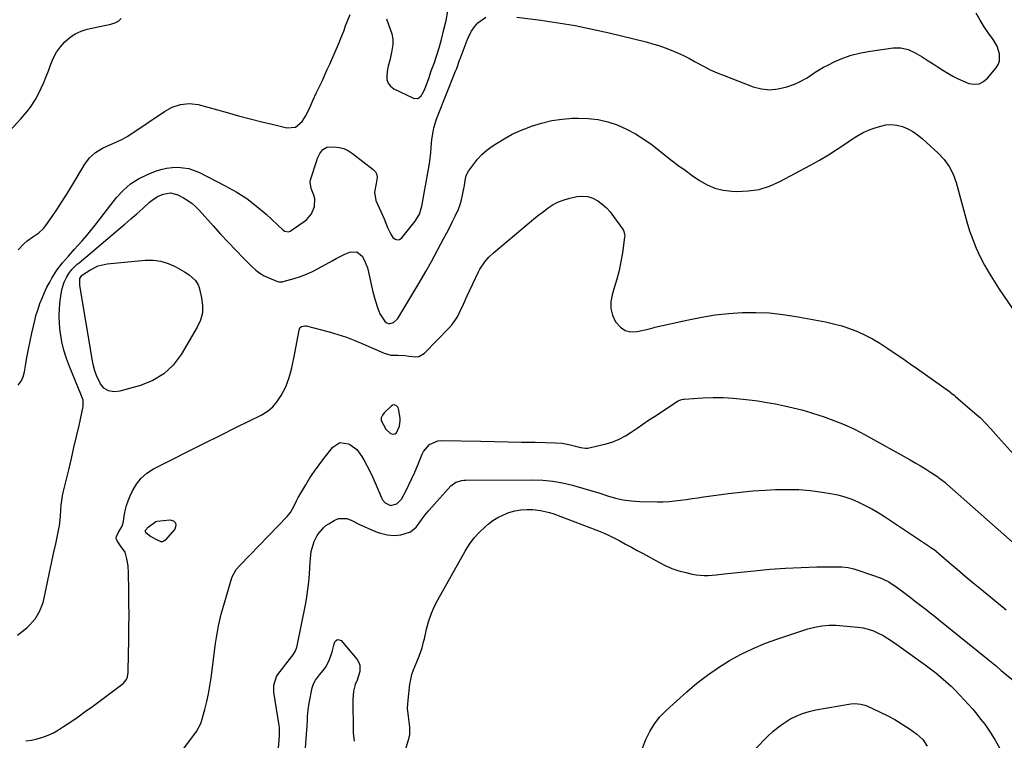
# Model space of a CAD drawing. Units: inches. Extents: x 1915983 to 1921265, y 416620 to 421952.
# Drawn here: x 1916254 to 1916758, y 420915 to 421283 of the extents above; entities that cross this region are included whole.
import ezdxf

# ---------------------------------------------------------------- set-up
doc = ezdxf.new("R2010")
doc.units = ezdxf.units.IN
doc.header["$MEASUREMENT"] = 0
for name, color, linetype in [('1', 7, 'Continuous'), ('7', 7, 'Continuous'), ('8', 7, 'Continuous')]:
    doc.layers.add(name, color=color, linetype=linetype)

msp = doc.modelspace()

# ---------------------------------------------------------------- linework, layer by layer
at = {"layer": '1', "color": 18}
msp.add_polyline3d([(1916447.44, 421084.92, 1780), (1916446.46, 421085.93, 1780), (1916445.84, 421086.17, 1780), (1916445.24, 421086.24, 1780), (1916444.66, 421086.07, 1780), (1916444.09, 421085.74, 1780), (1916440.29, 421082.25, 1780), (1916439.39, 421081, 1780), (1916438.86, 421079.68, 1780), (1916438.87, 421078.25, 1780), (1916441.12, 421073.93, 1780), (1916443.6, 421071.71, 1780), (1916444.79, 421071.37, 1780), (1916445.85, 421071.42, 1780), (1916446.7, 421072.05, 1780), (1916448.13, 421075.46, 1780), (1916448.51, 421078.33, 1780), (1916448.45, 421079.31, 1780), (1916447.91, 421083.6, 1780), (1916447.44, 421084.92, 1780)], dxfattribs=at)
at = {"layer": '7', "color": 18}
for points in [[(1916252.92, 421165.66, 1774), (1916255.82, 421168.64, 1774), (1916257.62, 421170.19, 1774), (1916260.51, 421172.33, 1774), (1916263.49, 421174.31, 1774), (1916266.07, 421176.72, 1774), (1916267.18, 421178.12, 1774), (1916270.32, 421182.66, 1774), (1916272.88, 421186.44, 1774), (1916275.39, 421190.25, 1774), (1916277.82, 421194.11, 1774), (1916280.21, 421198, 1774), (1916287.12, 421209.56, 1774), (1916289.57, 421212.81, 1774), (1916292.63, 421215.48, 1774), (1916296.14, 421217.64, 1774), (1916299.86, 421219.38, 1774), (1916303.84, 421221.06, 1774), (1916306.36, 421222.29, 1774), (1916308.8, 421223.68, 1774), (1916311.18, 421225.18, 1774), (1916327.81, 421236.39, 1774), (1916331.8, 421238.6, 1774), (1916336.12, 421240.09, 1774), (1916340.59, 421240.61, 1774), (1916345.05, 421239.98, 1774), (1916359.91, 421235.89, 1774), (1916365.84, 421234.28, 1774), (1916371.78, 421232.71, 1774), (1916377.74, 421231.2, 1774), (1916383.71, 421229.73, 1774), (1916390.46, 421228.1, 1774), (1916394.98, 421228.45, 1774), (1916398.42, 421231.42, 1774), (1916400, 421234.11, 1774), (1916402.04, 421238.05, 1774), (1916403.87, 421242.09, 1774), (1916405.71, 421246.12, 1774), (1916407.38, 421249.64, 1774), (1916408.68, 421252.41, 1774), (1916409.96, 421255.18, 1774), (1916411.22, 421257.97, 1774), (1916412.46, 421260.76, 1774), (1916417.42, 421272.14, 1774), (1916418.19, 421273.96, 1774), (1916419.62, 421277.66, 1774), (1916420.51, 421280.23, 1774), (1916421.65, 421283.25, 1774), (1916422.98, 421286.19, 1774)], [(1916441.56, 421283.92, 1774), (1916444.23, 421276.23, 1774), (1916444.82, 421273.5, 1774), (1916444.76, 421270.72, 1774), (1916444.1, 421266.62, 1774), (1916443.31, 421262.76, 1774), (1916442.39, 421259.71, 1774), (1916442.08, 421258.15, 1774), (1916441.61, 421254.92, 1774), (1916441.74, 421252.78, 1774), (1916442.32, 421250.88, 1774), (1916443.59, 421249.35, 1774), (1916445.31, 421248.06, 1774), (1916455.4, 421243.36, 1774), (1916457.57, 421243.18, 1774), (1916459.33, 421244.47, 1774), (1916460.66, 421246.79, 1774), (1916461.69, 421249.27, 1774), (1916463.28, 421253.86, 1774), (1916463.66, 421254.97, 1774), (1916464.44, 421257.19, 1774), (1916466.02, 421261.62, 1774), (1916467.14, 421264.74, 1774), (1916468.53, 421269, 1774), (1916469.69, 421273.32, 1774), (1916470.9, 421278.38, 1774), (1916471.98, 421283.1, 1774), (1916473, 421287.83, 1774)], [(1916508.26, 421284.73, 1776), (1916520.52, 421283.18, 1776), (1916529.33, 421281.91, 1776), (1916538.11, 421280.44, 1776), (1916546.83, 421278.66, 1776), (1916555.52, 421276.69, 1776), (1916574.36, 421272.05, 1776), (1916577.65, 421271.17, 1776), (1916580.91, 421270.2, 1776), (1916584.13, 421269.09, 1776), (1916587.32, 421267.89, 1776), (1916590.45, 421266.56, 1776), (1916593.54, 421265.14, 1776), (1916596.57, 421263.58, 1776), (1916599.55, 421261.95, 1776), (1916603.78, 421259.61, 1776), (1916607.24, 421257.87, 1776), (1916610.77, 421256.29, 1776), (1916614.36, 421254.82, 1776), (1916629.25, 421249.15, 1776), (1916633.53, 421248.04, 1776), (1916637.81, 421247.55, 1776), (1916642.09, 421247.99, 1776), (1916646.38, 421249.04, 1776), (1916650.3, 421250.47, 1776), (1916652.58, 421251.42, 1776), (1916656.92, 421253.75, 1776), (1916661, 421256.56, 1776), (1916665.23, 421259.12, 1776), (1916667.43, 421260.25, 1776), (1916671.04, 421261.99, 1776), (1916675.15, 421263.75, 1776), (1916679.33, 421265.24, 1776), (1916683.63, 421266.35, 1776), (1916688.01, 421267.2, 1776), (1916700.81, 421269.08, 1776), (1916704.74, 421269.13, 1776), (1916708.54, 421268.13, 1776), (1916712.19, 421266.43, 1776), (1916715.67, 421264.42, 1776), (1916718.8, 421262.41, 1776), (1916721.32, 421260.8, 1776), (1916723.84, 421259.2, 1776), (1916726.36, 421257.6, 1776), (1916728.89, 421256.02, 1776), (1916731.47, 421254.52, 1776), (1916734.1, 421253.15, 1776), (1916736.82, 421251.95, 1776), (1916739.65, 421250.84, 1776), (1916742.33, 421250.45, 1776), (1916744.84, 421250.66, 1776), (1916747.1, 421251.77, 1776), (1916749.19, 421253.48, 1776), (1916753.58, 421258.79, 1776), (1916754.59, 421260.44, 1776), (1916755.28, 421262.18, 1776), (1916755.32, 421265.97, 1776), (1916754.05, 421269.82, 1776), (1916752.03, 421273.33, 1776), (1916749.73, 421276.52, 1776), (1916747.47, 421279.84, 1776), (1916745.34, 421283.24, 1776), (1916743.4, 421286.75, 1776)], [(1916248.58, 421226.39, 1772), (1916254.41, 421232.75, 1772), (1916255.44, 421233.9, 1772), (1916257.45, 421236.25, 1772), (1916259.34, 421238.68, 1772), (1916261.78, 421242.6, 1772), (1916263.35, 421245.55, 1772), (1916264.79, 421248.42, 1772), (1916266.15, 421251.33, 1772), (1916267.38, 421254.3, 1772), (1916268.52, 421257.3, 1772), (1916269.74, 421260.73, 1772), (1916271.09, 421263.86, 1772), (1916272.68, 421266.83, 1772), (1916274.64, 421269.57, 1772), (1916276.85, 421272.16, 1772), (1916279.4, 421274.36, 1772), (1916282.14, 421276.22, 1772), (1916285.16, 421277.57, 1772), (1916288.37, 421278.58, 1772), (1916300.46, 421281.24, 1772), (1916303.02, 421282.02, 1772), (1916304.57, 421282.8, 1772), (1916305.65, 421284.03, 1772)], [(1916253.03, 421096.29, 1776), (1916254.47, 421098.37, 1776), (1916255.47, 421100.71, 1776), (1916256.16, 421103.21, 1776), (1916256.69, 421106.34, 1776), (1916257.44, 421110.54, 1776), (1916258.22, 421114.72, 1776), (1916259.07, 421118.9, 1776), (1916259.97, 421123.06, 1776), (1916260.76, 421126.62, 1776), (1916261.47, 421129.55, 1776), (1916262.26, 421132.46, 1776), (1916263.16, 421135.33, 1776), (1916264.14, 421138.18, 1776), (1916265.24, 421140.98, 1776), (1916266.42, 421143.75, 1776), (1916267.73, 421146.46, 1776), (1916269.12, 421149.13, 1776), (1916270.25, 421151.2, 1776), (1916272.73, 421155.2, 1776), (1916275.59, 421158.92, 1776), (1916278.68, 421162.48, 1776), (1916281.83, 421165.99, 1776), (1916283.35, 421167.65, 1776), (1916285.66, 421170.25, 1776), (1916287.93, 421172.88, 1776), (1916290.14, 421175.57, 1776), (1916292.31, 421178.29, 1776), (1916303.26, 421192.37, 1776), (1916306.68, 421196.09, 1776), (1916310.41, 421199.39, 1776), (1916314.63, 421202.03, 1776), (1916319.17, 421204.24, 1776), (1916323.3, 421205.85, 1776), (1916326.06, 421206.75, 1776), (1916328.87, 421207.43, 1776), (1916331.73, 421207.79, 1776), (1916334.63, 421207.93, 1776), (1916337.52, 421207.7, 1776), (1916340.34, 421207.22, 1776), (1916343.06, 421206.34, 1776), (1916345.73, 421205.22, 1776), (1916359.02, 421198.45, 1776), (1916364.6, 421195.31, 1776), (1916369.98, 421191.87, 1776), (1916375.05, 421187.99, 1776), (1916379.91, 421183.82, 1776), (1916388.57, 421175.75, 1776), (1916389.4, 421175.17, 1776), (1916391.33, 421174.86, 1776), (1916392.23, 421175.24, 1776), (1916398.92, 421179.78, 1776), (1916400.51, 421181.07, 1776), (1916403.11, 421184.14, 1776), (1916404.71, 421187.84, 1776), (1916404.81, 421191.69, 1776), (1916404.32, 421193.63, 1776), (1916402.98, 421197.03, 1776), (1916402.45, 421200.33, 1776), (1916402.68, 421201.42, 1776), (1916405.83, 421211.33, 1776), (1916406.28, 421212.58, 1776), (1916407.42, 421214.98, 1776), (1916408.94, 421217.04, 1776), (1916411.01, 421218.15, 1776), (1916414.8, 421218.31, 1776), (1916417.33, 421218.03, 1776), (1916419.75, 421217.45, 1776), (1916422.01, 421216.4, 1776), (1916424.16, 421215.04, 1776), (1916434.74, 421206.82, 1776), (1916435.84, 421205.56, 1776), (1916436.59, 421204.19, 1776), (1916436.81, 421202.64, 1776), (1916436.27, 421199.58, 1776), (1916435.41, 421195.14, 1776), (1916436.14, 421190.83, 1776), (1916437.85, 421187.22, 1776), (1916439.5, 421183.39, 1776), (1916440.27, 421181.45, 1776), (1916442.04, 421177.02, 1776), (1916443.81, 421173.6, 1776), (1916444.84, 421171.97, 1776), (1916445.96, 421171.11, 1776), (1916447.09, 421170.71, 1776), (1916448.25, 421171.02, 1776), (1916449.43, 421171.78, 1776), (1916456.25, 421180.32, 1776), (1916458.36, 421183.91, 1776), (1916459.53, 421187.94, 1776), (1916463.38, 421208.74, 1776), (1916463.74, 421210.96, 1776), (1916464.25, 421215.42, 1776), (1916464.41, 421218.23, 1776), (1916464.73, 421222.15, 1776), (1916465.34, 421226.04, 1776), (1916465.8, 421228.11, 1776), (1916466.94, 421231.97, 1776), (1916467.64, 421233.87, 1776), (1916476.86, 421257.05, 1776), (1916477.44, 421258.49, 1776), (1916478.92, 421262.67, 1776), (1916479.17, 421263.35, 1776), (1916482.74, 421272.89, 1776), (1916483.82, 421275.33, 1776), (1916485.07, 421277.66, 1776), (1916486.58, 421279.84, 1776), (1916488.26, 421281.9, 1776), (1916492.35, 421284.77, 1776)], [(1916252.56, 420968.36, 1778), (1916257.35, 420972.14, 1778), (1916259.02, 420973.64, 1778), (1916261.9, 420977.01, 1778), (1916264.11, 420980.91, 1778), (1916265.69, 420985.1, 1778), (1916266.26, 420987.27, 1778), (1916268.01, 420995.48, 1778), (1916269.06, 421000.4, 1778), (1916270.1, 421005.31, 1778), (1916271.14, 421010.23, 1778), (1916272.17, 421015.15, 1778), (1916273.93, 421023.63, 1778), (1916274.06, 421024.31, 1778), (1916274.57, 421029.16, 1778), (1916274.78, 421032.59, 1778), (1916274.99, 421034.99, 1778), (1916275.71, 421039.74, 1778), (1916276.21, 421042.1, 1778), (1916278.84, 421053.11, 1778), (1916280.19, 421058.75, 1778), (1916281.51, 421064.41, 1778), (1916282.82, 421070.06, 1778), (1916284.12, 421075.72, 1778), (1916286.33, 421085.43, 1778), (1916286.22, 421088.62, 1778), (1916285.13, 421091.73, 1778), (1916279.26, 421105.9, 1778), (1916277.72, 421110.07, 1778), (1916276.39, 421114.29, 1778), (1916275.38, 421118.59, 1778), (1916274.58, 421122.96, 1778), (1916274.45, 421123.87, 1778), (1916274.05, 421127.82, 1778), (1916273.9, 421131.78, 1778), (1916274.09, 421135.73, 1778), (1916274.53, 421139.68, 1778), (1916275.23, 421144.2, 1778), (1916275.57, 421145.87, 1778), (1916276.59, 421149.08, 1778), (1916277.66, 421151.4, 1778), (1916278.95, 421153.58, 1778), (1916280.53, 421155.56, 1778), (1916283.25, 421158.24, 1778), (1916284.21, 421159.07, 1778), (1916304.54, 421176.15, 1778), (1916307.64, 421178.78, 1778), (1916310.7, 421181.44, 1778), (1916313.73, 421184.14, 1778), (1916316.74, 421186.86, 1778), (1916320.21, 421190.05, 1778), (1916321.51, 421191.13, 1778), (1916324.35, 421192.9, 1778), (1916327.26, 421194.13, 1778), (1916331.01, 421194.82, 1778), (1916334.66, 421193.87, 1778), (1916337.61, 421192.24, 1778), (1916339.85, 421190.85, 1778), (1916341.98, 421189.33, 1778), (1916343.94, 421187.59, 1778), (1916345.8, 421185.72, 1778), (1916352.79, 421177.88, 1778), (1916356.61, 421173.68, 1778), (1916360.47, 421169.51, 1778), (1916364.41, 421165.41, 1778), (1916368.39, 421161.36, 1778), (1916372.67, 421157.07, 1778), (1916374.63, 421155.32, 1778), (1916376.71, 421153.74, 1778), (1916378.95, 421152.42, 1778), (1916381.31, 421151.26, 1778), (1916385.81, 421149.39, 1778), (1916386.62, 421149.22, 1778), (1916388.29, 421149.32, 1778), (1916388.7, 421149.42, 1778), (1916394.31, 421150.96, 1778), (1916397.47, 421151.96, 1778), (1916400.57, 421153.11, 1778), (1916403.58, 421154.48, 1778), (1916406.53, 421156.01, 1778), (1916413.64, 421160.03, 1778), (1916415.78, 421161.2, 1778), (1916420.12, 421163.36, 1778), (1916422.7, 421164.52, 1778), (1916426.28, 421164.68, 1778), (1916429.06, 421162.44, 1778), (1916430.09, 421160.47, 1778), (1916431.72, 421156.37, 1778), (1916432.31, 421154.24, 1778), (1916434.61, 421144.13, 1778), (1916435.71, 421139.87, 1778), (1916437.03, 421135.67, 1778), (1916438.09, 421132.89, 1778), (1916440.91, 421128.84, 1778), (1916441.66, 421128.28, 1778), (1916442.46, 421127.94, 1778), (1916443.32, 421127.89, 1778), (1916445.14, 421128.51, 1778), (1916446.65, 421129.76, 1778), (1916447.26, 421130.56, 1778), (1916452.47, 421139.01, 1778), (1916455.58, 421144.13, 1778), (1916458.62, 421149.29, 1778), (1916461.59, 421154.5, 1778), (1916464.49, 421159.75, 1778), (1916470.91, 421171.57, 1778), (1916472.41, 421174.39, 1778), (1916473.89, 421177.22, 1778), (1916475.33, 421180.08, 1778), (1916476.75, 421182.95, 1778), (1916478.34, 421186.46, 1778), (1916479.23, 421188.81, 1778), (1916479.93, 421191.22, 1778), (1916480.5, 421193.68, 1778), (1916480.98, 421196.13, 1778), (1916481.42, 421198.66, 1778), (1916481.76, 421201.2, 1778), (1916482.36, 421203.64, 1778), (1916483.54, 421205.85, 1778), (1916486.01, 421209.36, 1778), (1916488.12, 421212.02, 1778), (1916490.4, 421214.5, 1778), (1916492.96, 421216.7, 1778), (1916495.69, 421218.72, 1778), (1916497.8, 421220.1, 1778), (1916501.8, 421222.53, 1778), (1916505.9, 421224.77, 1778), (1916510.13, 421226.71, 1778), (1916514.47, 421228.47, 1778), (1916515.81, 421228.96, 1778), (1916520.94, 421230.56, 1778), (1916526.14, 421231.83, 1778), (1916531.43, 421232.59, 1778), (1916536.78, 421233.01, 1778), (1916539.69, 421233.1, 1778), (1916544.81, 421232.94, 1778), (1916549.87, 421232.37, 1778), (1916554.81, 421231.18, 1778), (1916559.68, 421229.58, 1778), (1916564.38, 421227.46, 1778), (1916568.94, 421225.09, 1778), (1916573.28, 421222.35, 1778), (1916577.47, 421219.35, 1778), (1916587.14, 421211.8, 1778), (1916590.73, 421209.05, 1778), (1916594.35, 421206.35, 1778), (1916598.03, 421203.72, 1778), (1916601.74, 421201.14, 1778), (1916605.6, 421198.97, 1778), (1916609.62, 421197.26, 1778), (1916613.86, 421196.24, 1778), (1916618.26, 421195.68, 1778), (1916620.89, 421195.57, 1778), (1916626.62, 421195.8, 1778), (1916632.21, 421196.61, 1778), (1916637.6, 421198.31, 1778), (1916642.85, 421200.6, 1778), (1916658.55, 421209.02, 1778), (1916663.18, 421211.6, 1778), (1916667.75, 421214.3, 1778), (1916672.22, 421217.16, 1778), (1916676.62, 421220.12, 1778), (1916679.01, 421221.78, 1778), (1916682.25, 421223.83, 1778), (1916685.59, 421225.67, 1778), (1916689.09, 421227.2, 1778), (1916692.69, 421228.51, 1778), (1916697.2, 421229.62, 1778), (1916700.02, 421229.83, 1778), (1916702.83, 421229.47, 1778), (1916705.63, 421228.73, 1778), (1916708.34, 421227.54, 1778), (1916710.93, 421226.16, 1778), (1916713.34, 421224.5, 1778), (1916715.65, 421222.64, 1778), (1916723.93, 421215.16, 1778), (1916727.02, 421211.94, 1778), (1916729.6, 421208.3, 1778), (1916731.64, 421204.33, 1778), (1916733.11, 421200.12, 1778), (1916738.61, 421179.98, 1778), (1916740.01, 421175.38, 1778), (1916741.59, 421170.86, 1778), (1916743.44, 421166.43, 1778), (1916745.46, 421162.08, 1778), (1916747.7, 421157.82, 1778), (1916750.05, 421153.63, 1778), (1916752.56, 421149.53, 1778), (1916755.19, 421145.5, 1778), (1916766.22, 421129.27, 1778)], [(1916337.82, 420910.38, 1782), (1916344.3, 420919.05, 1782), (1916346.42, 420923.11, 1782), (1916346.62, 420923.74, 1782), (1916348.48, 420930.42, 1782), (1916349.5, 420934.41, 1782), (1916350.4, 420938.42, 1782), (1916351.13, 420942.47, 1782), (1916351.74, 420946.55, 1782), (1916354, 420964.17, 1782), (1916354.44, 420967.19, 1782), (1916354.94, 420970.19, 1782), (1916355.55, 420973.18, 1782), (1916356.22, 420976.15, 1782), (1916356.97, 420979.11, 1782), (1916357.75, 420982.06, 1782), (1916358.58, 420984.99, 1782), (1916359.44, 420987.92, 1782), (1916362.41, 420997.7, 1782), (1916362.73, 420998.61, 1782), (1916364.65, 421001.94, 1782), (1916366.53, 421004.15, 1782), (1916390.75, 421029.16, 1782), (1916392.45, 421031.25, 1782), (1916394.37, 421034.92, 1782), (1916395.43, 421037.21, 1782), (1916396.29, 421038.88, 1782), (1916396.61, 421039.43, 1782), (1916400.18, 421045.39, 1782), (1916402.35, 421048.87, 1782), (1916404.6, 421052.29, 1782), (1916406.99, 421055.62, 1782), (1916409.45, 421058.9, 1782), (1916413.98, 421064.7, 1782), (1916417.69, 421067.01, 1782), (1916422.01, 421066.39, 1782), (1916422.7, 421066.02, 1782), (1916426.28, 421063.4, 1782), (1916428.97, 421059.87, 1782), (1916429.94, 421058.14, 1782), (1916431.5, 421055.25, 1782), (1916432.98, 421052.33, 1782), (1916434.37, 421049.37, 1782), (1916435.68, 421046.37, 1782), (1916438.92, 421038.64, 1782), (1916439.42, 421037.71, 1782), (1916440.76, 421036.13, 1782), (1916443.51, 421034.81, 1782), (1916446.86, 421035.58, 1782), (1916449.25, 421038.02, 1782), (1916451.38, 421042.17, 1782), (1916452.96, 421045.35, 1782), (1916454.49, 421048.56, 1782), (1916455.94, 421051.8, 1782), (1916457.32, 421055.08, 1782), (1916459.73, 421060.97, 1782), (1916460.45, 421062.42, 1782), (1916463.55, 421066.07, 1782), (1916467.83, 421067.92, 1782), (1916469.42, 421068.06, 1782), (1916489.83, 421067.67, 1782), (1916496.78, 421067.54, 1782), (1916503.72, 421067.4, 1782), (1916510.67, 421067.26, 1782), (1916517.62, 421067.12, 1782), (1916528.05, 421066.91, 1782), (1916531.49, 421066.66, 1782), (1916534.88, 421066.03, 1782), (1916538.24, 421065.18, 1782), (1916540.79, 421064.48, 1782), (1916543.34, 421064.1, 1782), (1916544.62, 421064.18, 1782), (1916545.9, 421064.39, 1782), (1916554, 421066.36, 1782), (1916557.41, 421067.41, 1782), (1916560.7, 421068.7, 1782), (1916563.83, 421070.37, 1782), (1916566.83, 421072.28, 1782), (1916569.77, 421074.37, 1782), (1916572.72, 421076.42, 1782), (1916575.71, 421078.43, 1782), (1916578.72, 421080.41, 1782), (1916590.9, 421088.29, 1782), (1916591.61, 421088.69, 1782), (1916592.76, 421089.1, 1782), (1916593.55, 421089.25, 1782), (1916593.96, 421089.29, 1782), (1916603.5, 421089.87, 1782), (1916608.67, 421090.04, 1782), (1916613.84, 421090.03, 1782), (1916619, 421089.73, 1782), (1916624.15, 421089.25, 1782), (1916627.13, 421088.89, 1782), (1916631.67, 421088.28, 1782), (1916636.2, 421087.58, 1782)], [(1916636.2, 421087.58, 1782), (1916640.71, 421086.76, 1782), (1916645.2, 421085.85, 1782), (1916649.67, 421084.8, 1782), (1916654.11, 421083.67, 1782), (1916658.51, 421082.4, 1782), (1916662.89, 421081.04, 1782), (1916665.13, 421080.31, 1782), (1916670.54, 421078.37, 1782), (1916675.86, 421076.22, 1782), (1916681.06, 421073.78, 1782), (1916686.17, 421071.14, 1782), (1916709.6, 421058.15, 1782), (1916712.22, 421056.65, 1782), (1916714.82, 421055.12, 1782), (1916717.38, 421053.52, 1782), (1916719.91, 421051.88, 1782), (1916723.7, 421049.37, 1782), (1916724.31, 421048.95, 1782), (1916725.52, 421048.08, 1782), (1916727.27, 421046.71, 1782), (1916728.4, 421045.74, 1782), (1916770.62, 421008.41, 1782)], [(1916386.17, 420910.81, 1784), (1916386.64, 420914.68, 1784), (1916386.81, 420916.85, 1784), (1916386.82, 420920.09, 1784), (1916386.72, 420921.17, 1784), (1916386.58, 420922.24, 1784), (1916383.86, 420939.22, 1784), (1916383.78, 420942.76, 1784), (1916385.21, 420947.21, 1784), (1916385.87, 420948.19, 1784), (1916393.5, 420958.18, 1784), (1916393.89, 420958.72, 1784), (1916394.95, 420960.42, 1784), (1916395.69, 420962.26, 1784), (1916395.85, 420962.91, 1784), (1916400.01, 420983.99, 1784), (1916400.69, 420987.87, 1784), (1916401.28, 420991.77, 1784), (1916401.72, 420995.68, 1784), (1916402.05, 420999.61, 1784), (1916402.48, 421006.01, 1784), (1916402.57, 421007.49, 1784), (1916402.74, 421009.7, 1784), (1916403, 421011.15, 1784), (1916403.99, 421014.71, 1784), (1916404.55, 421016.33, 1784), (1916406.04, 421019.39, 1784), (1916406.97, 421020.83, 1784), (1916409.22, 421023.39, 1784), (1916410.53, 421024.46, 1784), (1916411.93, 421025.45, 1784), (1916414.76, 421027.18, 1784), (1916416.89, 421028.04, 1784), (1916421.19, 421028.12, 1784), (1916423.35, 421027.33, 1784), (1916427.76, 421025.01, 1784), (1916430.03, 421023.97, 1784), (1916432.32, 421022.99, 1784), (1916436.8, 421021.19, 1784), (1916438.47, 421020.6, 1784), (1916441.9, 421019.77, 1784), (1916445.43, 421019.46, 1784), (1916448.91, 421019.81, 1784), (1916450.63, 421020.21, 1784), (1916453.81, 421021.3, 1784), (1916456.73, 421023.75, 1784), (1916458.22, 421025.81, 1784), (1916459.77, 421027.9, 1784), (1916461.37, 421029.96, 1784), (1916463.03, 421031.97, 1784), (1916464.74, 421033.94, 1784), (1916474.51, 421044.9, 1784), (1916477, 421046.75, 1784), (1916480.05, 421047.63, 1784), (1916481.11, 421047.74, 1784), (1916482.17, 421047.8, 1784), (1916516.42, 421047.89, 1784), (1916521.56, 421047.7, 1784), (1916526.66, 421047.22, 1784), (1916531.7, 421046.33, 1784), (1916536.71, 421045.17, 1784), (1916538.52, 421044.67, 1784), (1916542.58, 421043.5, 1784), (1916546.63, 421042.29, 1784), (1916550.65, 421041.01, 1784), (1916554.65, 421039.68, 1784), (1916558.68, 421038.51, 1784), (1916562.75, 421037.6, 1784), (1916566.9, 421037.08, 1784), (1916571.08, 421036.81, 1784), (1916580.26, 421036.66, 1784), (1916583.22, 421036.69, 1784), (1916586.17, 421036.81, 1784), (1916589.12, 421037.08, 1784), (1916592.06, 421037.45, 1784), (1916594.99, 421037.88, 1784), (1916597.92, 421038.32, 1784), (1916600.86, 421038.75, 1784), (1916603.79, 421039.18, 1784), (1916610.35, 421040.14, 1784), (1916616.57, 421040.96, 1784), (1916622.8, 421041.66, 1784), (1916629.05, 421042.2, 1784), (1916635.31, 421042.61, 1784), (1916640.61, 421042.89, 1784), (1916646.6, 421043.02, 1784), (1916652.58, 421042.89, 1784)], [(1916652.58, 421042.89, 1784), (1916658.54, 421042.39, 1784), (1916664.48, 421041.64, 1784), (1916668.86, 421040.94, 1784), (1916672.56, 421040.19, 1784), (1916676.19, 421039.24, 1784), (1916679.72, 421037.97, 1784), (1916683.2, 421036.51, 1784), (1916686.59, 421034.81, 1784), (1916689.92, 421033.03, 1784), (1916693.18, 421031.11, 1784), (1916696.39, 421029.1, 1784), (1916720.07, 421013.53, 1784), (1916721.26, 421012.66, 1784), (1916721.45, 421012.5, 1784), (1916721.63, 421012.34, 1784), (1916729.49, 421005.62, 1784), (1916733.61, 421002.12, 1784), (1916737.74, 420998.63, 1784), (1916741.9, 420995.16, 1784), (1916746.07, 420991.71, 1784), (1916758.67, 420981.37, 1784)], [(1916451.01, 420909.14, 1786), (1916452.85, 420914.83, 1786), (1916453.42, 420917.4, 1786), (1916453.44, 420921.35, 1786), (1916453.16, 420924, 1786), (1916452.71, 420926.83, 1786), (1916452.32, 420930.98, 1786), (1916452.37, 420933.06, 1786), (1916452.54, 420935.14, 1786), (1916453.55, 420943.3, 1786), (1916453.97, 420945.78, 1786), (1916454.54, 420948.22, 1786), (1916455.32, 420950.59, 1786), (1916457.06, 420954.72, 1786), (1916458.25, 420957.58, 1786), (1916459.72, 420961.98, 1786), (1916460.53, 420964.97, 1786), (1916460.89, 420966.47, 1786), (1916462.02, 420971.4, 1786), (1916463.09, 420975.31, 1786), (1916464.37, 420979.14, 1786), (1916465.98, 420982.84, 1786), (1916467.81, 420986.46, 1786), (1916481.79, 421011.48, 1786), (1916483.96, 421014.92, 1786), (1916486.35, 421018.16, 1786), (1916489.08, 421021.14, 1786), (1916492.02, 421023.93, 1786), (1916493.49, 421025.17, 1786), (1916495.96, 421027.04, 1786), (1916498.56, 421028.7, 1786), (1916501.33, 421030.04, 1786), (1916504.21, 421031.18, 1786), (1916507.22, 421031.96, 1786), (1916510.25, 421032.51, 1786)], [(1916510.25, 421032.51, 1786), (1916513.32, 421032.7, 1786), (1916516.42, 421032.65, 1786), (1916520.38, 421032.25, 1786), (1916524.99, 421031.23, 1786), (1916527.24, 421030.48, 1786), (1916548.61, 421022.36, 1786), (1916551.76, 421021.09, 1786), (1916554.86, 421019.73, 1786), (1916557.91, 421018.25, 1786), (1916560.92, 421016.69, 1786), (1916563.9, 421015.06, 1786), (1916566.88, 421013.43, 1786), (1916569.85, 421011.8, 1786), (1916572.83, 421010.16, 1786), (1916580.89, 421005.72, 1786), (1916584.22, 421004.06, 1786), (1916587.62, 421002.59, 1786), (1916591.13, 421001.4, 1786), (1916594.72, 421000.41, 1786), (1916597.97, 420999.64, 1786), (1916599.99, 420999.27, 1786), (1916604.06, 420998.95, 1786), (1916606.12, 420999.02, 1786), (1916610.24, 420999.36, 1786), (1916614.35, 420999.77, 1786), (1916629.81, 421001.39, 1786), (1916637.79, 421002.12, 1786), (1916645.79, 421002.71, 1786), (1916653.8, 421003.07, 1786), (1916661.81, 421003.3, 1786), (1916671.52, 421003.43, 1786), (1916674.66, 421003.3, 1786), (1916677.77, 421002.96, 1786), (1916680.82, 421002.29, 1786), (1916683.83, 421001.4, 1786), (1916694.73, 420997.52, 1786), (1916696.1, 420996.97, 1786), (1916698.73, 420995.65, 1786), (1916702.43, 420993.19, 1786), (1916704.82, 420991.44, 1786), (1916707.53, 420989.38, 1786), (1916709.59, 420987.81, 1786), (1916711.64, 420986.23, 1786), (1916713.69, 420984.66, 1786), (1916715.74, 420983.08, 1786), (1916717.78, 420981.49, 1786), (1916719.82, 420979.89, 1786), (1916721.85, 420978.28, 1786), (1916723.87, 420976.66, 1786), (1916749.5, 420956.01, 1786), (1916752.04, 420953.92, 1786), (1916753.71, 420952.49, 1786), (1916756.22, 420950.37, 1786), (1916764.32, 420943.61, 1786)], [(1916320.75, 421018.9, 1782), (1916318.34, 421020.75, 1782), (1916318.08, 421021.39, 1782), (1916318.19, 421022.07, 1782), (1916319.44, 421023.75, 1782), (1916323.39, 421026.63, 1782), (1916324.06, 421026.77, 1782), (1916330.68, 421027.46, 1782), (1916332.45, 421026.86, 1782), (1916333.56, 421025.91, 1782), (1916333.7, 421024.46, 1782), (1916333.18, 421022.66, 1782), (1916328.26, 421016.96, 1782), (1916327.59, 421016.47, 1782), (1916326.89, 421016.18, 1782), (1916326.13, 421016.21, 1782), (1916324.37, 421016.98, 1782), (1916320.75, 421018.9, 1782)], [(1916571.36, 420907.54, 1788), (1916574.33, 420914.98, 1788), (1916576.32, 420919.1, 1788), (1916578.65, 420922.99, 1788), (1916581.49, 420926.52, 1788), (1916584.67, 420929.82, 1788), (1916595.25, 420939.36, 1788), (1916600.44, 420943.76, 1788), (1916605.79, 420947.94, 1788), (1916611.39, 420951.78, 1788), (1916617.15, 420955.4, 1788), (1916623.13, 420958.66, 1788), (1916629.23, 420961.64, 1788), (1916635.5, 420964.23, 1788), (1916641.9, 420966.54, 1788), (1916657.28, 420971.56, 1788), (1916660.77, 420972.54, 1788), (1916664.34, 420973.24, 1788), (1916667.94, 420973.58, 1788), (1916671.57, 420973.49, 1788), (1916682.74, 420972.55, 1788), (1916685.48, 420972.15, 1788), (1916688.16, 420971.54, 1788), (1916690.75, 420970.62, 1788), (1916693.27, 420969.49, 1788), (1916695.72, 420968.15, 1788), (1916698.12, 420966.74, 1788), (1916700.47, 420965.23, 1788), (1916702.77, 420963.65, 1788), (1916717.29, 420953.26, 1788), (1916720.02, 420951.23, 1788), (1916722.71, 420949.14, 1788), (1916725.33, 420946.95, 1788), (1916727.89, 420944.7, 1788), (1916730.51, 420942.26, 1788), (1916732.83, 420940.01, 1788), (1916735.09, 420937.69, 1788), (1916737.31, 420935.33, 1788), (1916739.46, 420932.91, 1788), (1916741.58, 420930.46, 1788)], [(1916399.87, 420908.26, 1786), (1916400.74, 420919.97, 1786), (1916400.86, 420921.68, 1786), (1916401.05, 420925.11, 1786), (1916401.12, 420926.82, 1786), (1916401.38, 420930.23, 1786), (1916401.93, 420933.61, 1786), (1916403.54, 420941.43, 1786), (1916404.19, 420943.52, 1786), (1916405.25, 420945.43, 1786), (1916407.24, 420948.09, 1786), (1916409.12, 420950.32, 1786), (1916410.32, 420951.91, 1786), (1916412.19, 420955.38, 1786), (1916413.16, 420958.25, 1786), (1916413.65, 420959.92, 1786), (1916414.62, 420963.25, 1786), (1916415.1, 420964.91, 1786), (1916415.75, 420965.75, 1786), (1916416.49, 420966.21, 1786), (1916417.35, 420966.09, 1786), (1916418.29, 420965.59, 1786), (1916426.49, 420955.89, 1786), (1916427.35, 420954.49, 1786), (1916427.93, 420953.02, 1786), (1916427.92, 420949.81, 1786), (1916426.51, 420945.35, 1786), (1916425.54, 420943.16, 1786), (1916424.71, 420939.7, 1786), (1916424.36, 420935.52, 1786), (1916424.27, 420933.46, 1786), (1916424.31, 420929.33, 1786), (1916424.43, 420925.21, 1786), (1916424.46, 420923.14, 1786), (1916424.44, 420918.33, 1786), (1916424.93, 420914.22, 1786)], [(1916741.58, 420930.46, 1788), (1916743.65, 420927.96, 1788), (1916745.67, 420925.43, 1788), (1916747.74, 420922.79, 1788), (1916750.59, 420918.81, 1788), (1916753.18, 420914.68, 1788), (1916755.4, 420910.35, 1788)]]:
    msp.add_polyline3d(points, dxfattribs=at)
at = {"layer": '8', "color": 18}
for points in [[(1916256.95, 420914.26, 1780), (1916259.87, 420914.68, 1780), (1916262.77, 420915.27, 1780), (1916265.6, 420916.13, 1780), (1916268.36, 420917.17, 1780), (1916270.99, 420918.47, 1780), (1916273.55, 420919.96, 1780), (1916276.13, 420921.63, 1780), (1916279.89, 420924.12, 1780), (1916283.62, 420926.66, 1780), (1916287.31, 420929.27, 1780), (1916290.96, 420931.93, 1780), (1916306.03, 420943.11, 1780), (1916306.94, 420943.87, 1780), (1916308.41, 420945.68, 1780), (1916308.89, 420947.09, 1780), (1916309.24, 420949.33, 1780), (1916309.28, 420950.09, 1780), (1916309.6, 420966.12, 1780), (1916309.68, 420972.4, 1780), (1916309.72, 420978.69, 1780), (1916309.69, 420984.97, 1780), (1916309.61, 420991.26, 1780), (1916309.44, 421000.19, 1780), (1916309.2, 421003.81, 1780), (1916308.63, 421007.39, 1780), (1916307.67, 421010.84, 1780), (1916305.32, 421014.21, 1780), (1916303.6, 421016.69, 1780), (1916303.18, 421017.8, 1780), (1916303.3, 421018.97, 1780), (1916304.11, 421020.7, 1780), (1916306.23, 421024.23, 1780), (1916306.85, 421026.5, 1780), (1916307.31, 421029.46, 1780), (1916307.83, 421032.1, 1780), (1916308.48, 421034.7, 1780), (1916309.35, 421037.24, 1780), (1916310.35, 421039.74, 1780), (1916311.49, 421042.29, 1780), (1916313.49, 421045.73, 1780), (1916315.87, 421048.81, 1780), (1916318.83, 421051.33, 1780), (1916322.17, 421053.48, 1780), (1916331.46, 421058.17, 1780), (1916339.77, 421062.35, 1780), (1916348.08, 421066.52, 1780), (1916356.41, 421070.67, 1780), (1916364.74, 421074.8, 1780), (1916377.28, 421080.99, 1780), (1916380.43, 421082.94, 1780), (1916383.27, 421085.22, 1780), (1916385.62, 421087.98, 1780), (1916387.66, 421091.08, 1780), (1916388.83, 421093.28, 1780), (1916389.93, 421095.57, 1780), (1916390.92, 421097.91, 1780), (1916391.72, 421100.31, 1780), (1916392.41, 421102.76, 1780), (1916392.98, 421105.24, 1780), (1916393.53, 421107.73, 1780), (1916394.04, 421110.23, 1780), (1916394.53, 421112.74, 1780), (1916396.74, 421124.61, 1780), (1916397.19, 421125.67, 1780), (1916398.04, 421126.43, 1780), (1916399.73, 421126.8, 1780), (1916400.32, 421126.71, 1780), (1916412.1, 421123.61, 1780), (1916416.58, 421122.31, 1780), (1916421.02, 421120.87, 1780), (1916425.38, 421119.22, 1780), (1916429.7, 421117.43, 1780), (1916436.11, 421114.58, 1780), (1916440.4, 421112.69, 1780), (1916443.73, 421111.79, 1780), (1916447.28, 421111.65, 1780), (1916451.11, 421111.48, 1780), (1916453.01, 421111.21, 1780), (1916456.46, 421110.83, 1780), (1916458.09, 421111.08, 1780), (1916460.95, 421112.83, 1780), (1916473.64, 421125.73, 1780), (1916475.2, 421127.5, 1780), (1916477.84, 421131.38, 1780), (1916478.91, 421133.49, 1780), (1916480.87, 421137.83, 1780), (1916482.89, 421142.15, 1780), (1916488.67, 421154.31, 1780), (1916489.38, 421155.69, 1780), (1916491.93, 421159.58, 1780), (1916493.97, 421161.92, 1780), (1916496.24, 421164.04, 1780), (1916514.56, 421179.54, 1780), (1916516.95, 421181.51, 1780), (1916519.37, 421183.45, 1780), (1916521.83, 421185.34, 1780), (1916524.31, 421187.2, 1780), (1916526.9, 421188.84, 1780), (1916529.59, 421190.25, 1780), (1916532.44, 421191.31, 1780), (1916535.39, 421192.13, 1780), (1916539.2, 421192.93, 1780), (1916541.97, 421193.16, 1780), (1916544.65, 421192.95, 1780), (1916547.2, 421192.1, 1780), (1916549.66, 421190.81, 1780), (1916551.93, 421189.04, 1780), (1916554.07, 421187.14, 1780), (1916556.01, 421185.02, 1780), (1916557.8, 421182.76, 1780), (1916562.3, 421176.47, 1780), (1916562.88, 421175.49, 1780), (1916563.39, 421173.87, 1780), (1916563.46, 421172.75, 1780), (1916563.42, 421172.19, 1780), (1916562.27, 421164.16, 1780), (1916561.5, 421159.6, 1780), (1916560.58, 421155.08, 1780), (1916559.42, 421150.62, 1780), (1916558.12, 421146.19, 1780), (1916556.98, 421142.69, 1780), (1916556.34, 421139.08, 1780), (1916556.31, 421135.55, 1780), (1916557.21, 421132.14, 1780), (1916558.72, 421128.8, 1780), (1916561.22, 421126, 1780), (1916563.71, 421124.35, 1780), (1916566.63, 421123.74, 1780), (1916569.84, 421123.81, 1780), (1916576.12, 421125.19, 1780), (1916578.59, 421125.95, 1780), (1916578.95, 421126.04, 1780), (1916596.16, 421129.87, 1780), (1916602.98, 421131.2, 1780), (1916609.83, 421132.29, 1780), (1916616.73, 421133.02, 1780), (1916623.66, 421133.51, 1780), (1916630.6, 421133.57, 1780), (1916637.51, 421133.32, 1780), (1916644.39, 421132.59, 1780), (1916651.25, 421131.55, 1780), (1916666.18, 421128.75, 1780), (1916670.38, 421127.82, 1780), (1916674.53, 421126.71, 1780), (1916678.6, 421125.33, 1780), (1916682.61, 421123.78, 1780), (1916686.52, 421121.98, 1780), (1916690.35, 421120.03, 1780), (1916694.06, 421117.85, 1780), (1916697.68, 421115.53, 1780), (1916698.16, 421115.2, 1780), (1916701.96, 421112.59, 1780), (1916705.75, 421109.97, 1780), (1916709.53, 421107.33, 1780), (1916713.29, 421104.67, 1780), (1916729.67, 421093.05, 1780), (1916730.07, 421092.76, 1780), (1916730.89, 421092.17, 1780), (1916732.1, 421091.27, 1780), (1916732.87, 421090.63, 1780), (1916743.9, 421081.07, 1780), (1916745.37, 421079.75, 1780), (1916748.19, 421076.98, 1780), (1916750.87, 421074.05, 1780), (1916753.51, 421071.1, 1780), (1916754.83, 421069.62, 1780), (1916763.99, 421059.33, 1780)], [(1916340.58, 421152.87, 1780), (1916343.73, 421150.03, 1780), (1916345.12, 421147.67, 1780), (1916345.58, 421146.35, 1780), (1916346.88, 421141.14, 1780), (1916347.37, 421137.22, 1780), (1916347.27, 421133.38, 1780), (1916346.27, 421129.68, 1780), (1916344.68, 421126.06, 1780), (1916336.39, 421112.03, 1780), (1916332.29, 421106.66, 1780), (1916327.57, 421102.1, 1780), (1916321.92, 421098.75, 1780), (1916315.67, 421096.21, 1780), (1916304.97, 421093.27, 1780), (1916302.11, 421092.92, 1780), (1916299.27, 421093.39, 1780), (1916296.84, 421094.76, 1780), (1916295.14, 421096.97, 1780), (1916293.13, 421101.35, 1780), (1916292.24, 421103.76, 1780), (1916291.56, 421106.25, 1780), (1916291.02, 421108.78, 1780), (1916284.48, 421147.35, 1780), (1916284.61, 421151.01, 1780), (1916285.52, 421152.5, 1780), (1916285.84, 421152.77, 1780), (1916289.67, 421155.32, 1780), (1916293.88, 421157.43, 1780), (1916298.48, 421158.44, 1780), (1916318.01, 421160.28, 1780), (1916322.03, 421160.29, 1780), (1916325.95, 421159.84, 1780), (1916329.72, 421158.68, 1780), (1916333.39, 421157.06, 1780), (1916338.18, 421154.4, 1780), (1916340.58, 421152.87, 1780)], [(1916623.81, 420903.46, 1790), (1916636.75, 420916.63, 1790), (1916639.36, 420919.07, 1790), (1916642.08, 420921.36, 1790), (1916644.98, 420923.43, 1790), (1916648, 420925.34, 1790), (1916651.17, 420926.95, 1790), (1916654.43, 420928.33, 1790), (1916657.82, 420929.36, 1790), (1916661.29, 420930.16, 1790), (1916679.27, 420933.28, 1790), (1916681.32, 420933.47, 1790), (1916684.39, 420933.14, 1790), (1916686.37, 420932.56, 1790), (1916687.33, 420932.17, 1790), (1916693.83, 420929.21, 1790), (1916697.81, 420927.26, 1790), (1916701.71, 420925.16, 1790), (1916705.49, 420922.85, 1790), (1916709.18, 420920.4, 1790), (1916713.08, 420917.66, 1790), (1916716.07, 420914.96, 1790)], [(1916716.07, 420914.96, 1790), (1916718.33, 420911.62, 1790)]]:
    msp.add_polyline3d(points, dxfattribs=at)

doc.saveas('drawing.dxf')
